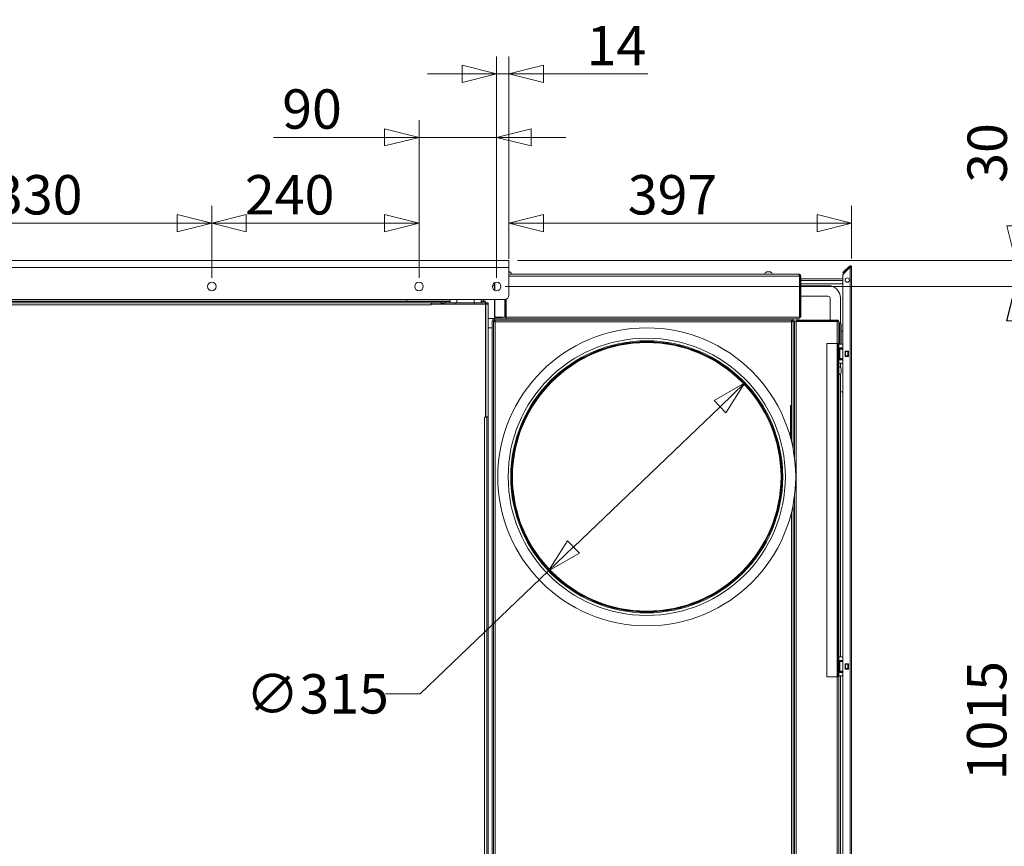
# Model space of a CAD drawing. Units: millimetres. Extents: x 215 to 8661, y 105 to 5585.
# Drawn here: x 4439 to 5580, y 1884 to 2842 of the extents above; entities that cross this region are included whole.
import ezdxf

# ---------------------------------------------------------------- set-up
doc = ezdxf.new("R2010")
doc.units = ezdxf.units.MM
doc.header["$LTSCALE"] = 20
doc.layers.add('AM - Dimension', color=9, linetype='Continuous', lineweight=5, true_color=0x808080)
doc.layers.add('AM - Drawing', color=7, linetype='Continuous', lineweight=5)
doc.styles.add('Libre Frankling 9pkt Light', font='txt.shx')
doc.dimstyles.new('AM salgstegninger', dxfattribs={"dimscale": 20, "dimtxt": 2.28, "dimasz": 2, "dimexe": 1, "dimexo": 0.5, "dimgap": 0.5, "dimtad": 1, "dimdec": 0, "dimrnd": 1e-08, "dimtxsty": 'Libre Frankling 9pkt Light', "dimblk": 'Filled-2', "dimcen": 0.09, "dimdle": 6, "dimclrd": 8, "dimclre": 8, "dimclrt": 7, "dimadec": 0, "dimazin": 2, "dimtfac": 1, "dimtdec": 0, "dimtmove": 0, "dimatfit": 3, "dimldrblk": 'Filled-2', "dimfxl": 1, "dimtolj": 1, "dimlwd": 0, "dimlwe": 0, "dimarcsym": 0})

# ---------------------------------------------------------------- blocks, each defined once
blk = doc.blocks.new('Filled-2')
at = {"color": 0}
for p, q in [((0, 0), (-1, 0.25)), ((-1, 0.25), (-1, -0.25)), ((-1, 0), (0, 0)), ((-1, -0.25), (0, 0))]:
    blk.add_line(p, q, dxfattribs=at)
at = {"color": 0, "flags": 128}
blk.add_lwpolyline([(-1, -0.25), (0, 0), (-1, 0.25), (-1, -0.25)], dxfattribs=at)
at = {"color": 0}
blk.add_solid([(-1, -0.25), (0, 0), (-1, 0.25), (-1, -0.25)], dxfattribs=at)
blk = doc.blocks.new('*D50')
at = {"layer": 'AM - Dimension', "color": 8, "lineweight": 0, "transparency": 16777216}
for p, q in [((4331.6, 2542.7), (4331.6, 2626)), ((4661.6, 2542.7), (4661.6, 2626)), ((4371.6, 2606), (4621.6, 2606))]:
    blk.add_line(p, q, dxfattribs=at)
at = {"layer": 'Defpoints', "color": 0, "transparency": 16777216}
for p in [(4661.6, 2606), (4331.6, 2532.7), (4661.6, 2532.7)]:
    blk.add_point(p, dxfattribs=at)
at = {"layer": 'AM - Dimension', "color": 8, "lineweight": 0, "transparency": 16777216, "xscale": 40, "yscale": 40, "zscale": 40, "rotation": 180}
blk.add_blockref('Filled-2', (4331.6, 2606), dxfattribs=at)
at = {"layer": 'AM - Dimension', "color": 8, "lineweight": 0, "transparency": 16777216, "xscale": 40, "yscale": 40, "zscale": 40}
blk.add_blockref('Filled-2', (4661.6, 2606), dxfattribs=at)
at = {"layer": 'AM - Dimension', "color": 7, "lineweight": 5, "transparency": 16777216, "insert": (4408.4, 2638.8), "char_height": 45.6, "attachment_point": 4, "style": 'Libre Frankling 9pkt Light'}
blk.add_mtext('\\A1;330', dxfattribs=at)
blk = doc.blocks.new('*D51')
at = {"layer": 'AM - Dimension', "color": 8, "lineweight": 0, "transparency": 16777216}
for p, q in [((4661.6, 2542.7), (4661.6, 2626)), ((4901.7, 2542.7), (4901.7, 2626)), ((4701.6, 2606), (4861.7, 2606))]:
    blk.add_line(p, q, dxfattribs=at)
at = {"layer": 'Defpoints', "color": 0, "transparency": 16777216}
for p in [(4901.7, 2606), (4661.6, 2532.7), (4901.7, 2532.7)]:
    blk.add_point(p, dxfattribs=at)
at = {"layer": 'AM - Dimension', "color": 8, "lineweight": 0, "transparency": 16777216, "xscale": 40, "yscale": 40, "zscale": 40, "rotation": 180}
blk.add_blockref('Filled-2', (4661.6, 2606), dxfattribs=at)
at = {"layer": 'AM - Dimension', "color": 8, "lineweight": 0, "transparency": 16777216, "xscale": 40, "yscale": 40, "zscale": 40}
blk.add_blockref('Filled-2', (4901.7, 2606), dxfattribs=at)
at = {"layer": 'AM - Dimension', "color": 7, "lineweight": 5, "transparency": 16777216, "insert": (4700.1, 2638.8), "char_height": 45.6, "attachment_point": 4, "style": 'Libre Frankling 9pkt Light'}
blk.add_mtext('\\A1;240', dxfattribs=at)
blk = doc.blocks.new('*D52')
at = {"layer": 'AM - Dimension', "color": 8, "lineweight": 0, "transparency": 16777216}
for p, q in [((4901.7, 2542.7), (4901.7, 2725.3)), ((4991.6, 2542.7), (4991.6, 2725.3)), ((4861.7, 2705.3), (4733.3, 2705.3)), ((4991.6, 2705.3), (4901.7, 2705.3)), ((5031.6, 2705.3), (5071.6, 2705.3))]:
    blk.add_line(p, q, dxfattribs=at)
at = {"layer": 'Defpoints', "color": 0, "transparency": 16777216}
for p in [(4991.6, 2705.3), (4901.7, 2532.7), (4991.6, 2532.7)]:
    blk.add_point(p, dxfattribs=at)
at = {"layer": 'AM - Dimension', "color": 8, "lineweight": 0, "transparency": 16777216, "xscale": 40, "yscale": 40, "zscale": 40}
blk.add_blockref('Filled-2', (4901.7, 2705.3), dxfattribs=at)
at = {"layer": 'AM - Dimension', "color": 8, "lineweight": 0, "transparency": 16777216, "xscale": 40, "yscale": 40, "zscale": 40, "rotation": 180}
blk.add_blockref('Filled-2', (4991.6, 2705.3), dxfattribs=at)
at = {"layer": 'AM - Dimension', "color": 7, "lineweight": 5, "transparency": 16777216, "insert": (4743.3, 2738.1), "char_height": 45.6, "attachment_point": 4, "style": 'Libre Frankling 9pkt Light'}
blk.add_mtext('\\A1;90', dxfattribs=at)
blk = doc.blocks.new('*D53')
at = {"layer": 'AM - Dimension', "color": 8, "lineweight": 0, "transparency": 16777216}
for p, q in [((4991.6, 2542.7), (4991.6, 2798.8)), ((5005.8, 2564.7), (5005.8, 2798.8)), ((4951.6, 2778.8), (4911.6, 2778.8)), ((4991.6, 2778.8), (5005.8, 2778.8)), ((5045.8, 2778.8), (5166.6, 2778.8))]:
    blk.add_line(p, q, dxfattribs=at)
at = {"layer": 'Defpoints', "color": 0, "transparency": 16777216}
for p in [(5005.8, 2778.8), (5005.8, 2554.7), (4991.6, 2532.7)]:
    blk.add_point(p, dxfattribs=at)
at = {"layer": 'AM - Dimension', "color": 8, "lineweight": 0, "transparency": 16777216, "xscale": 40, "yscale": 40, "zscale": 40}
blk.add_blockref('Filled-2', (4991.6, 2778.8), dxfattribs=at)
at = {"layer": 'AM - Dimension', "color": 8, "lineweight": 0, "transparency": 16777216, "xscale": 40, "yscale": 40, "zscale": 40, "rotation": 180}
blk.add_blockref('Filled-2', (5005.8, 2778.8), dxfattribs=at)
at = {"layer": 'AM - Dimension', "color": 7, "lineweight": 5, "transparency": 16777216, "insert": (5095.8, 2811.6), "char_height": 45.6, "attachment_point": 4, "style": 'Libre Frankling 9pkt Light'}
blk.add_mtext('\\A1;14', dxfattribs=at)
blk = doc.blocks.new('*D62')
at = {"layer": 'AM - Dimension', "color": 8, "lineweight": 0, "transparency": 16777216}
for p, q in [((5001.6, 2532.7), (5612, 2532.7)), ((5592, 2492.7), (5592, 1558.2)), ((4946.7, 1518.2), (5612, 1518.2))]:
    blk.add_line(p, q, dxfattribs=at)
at = {"layer": 'Defpoints', "color": 0, "transparency": 16777216}
for p in [(4991.6, 2532.7), (4936.7, 1518.2), (5592, 1518.2)]:
    blk.add_point(p, dxfattribs=at)
at = {"layer": 'AM - Dimension', "color": 8, "lineweight": 0, "transparency": 16777216, "xscale": 40, "yscale": 40, "zscale": 40}
for p, rotation in [((5592, 2532.7), 90), ((5592, 1518.2), 270)]:
    blk.add_blockref('Filled-2', p, dxfattribs=dict(at, rotation=rotation))
at = {"layer": 'AM - Dimension', "color": 7, "lineweight": 5, "transparency": 16777216, "insert": (5559.2, 1960.8), "char_height": 45.6, "attachment_point": 4, "rotation": 90, "style": 'Libre Frankling 9pkt Light'}
blk.add_mtext('\\A1;1015', dxfattribs=at)
blk = doc.blocks.new('*D63')
at = {"layer": 'AM - Dimension', "color": 8, "lineweight": 0, "transparency": 16777216}
for p, q in [((5592.5, 2602.7), (5592.5, 2731.1)), ((5015.8, 2562.7), (5612.5, 2562.7)), ((5592.5, 2532.7), (5592.5, 2562.7)), ((5001.6, 2532.7), (5612.5, 2532.7)), ((5592.5, 2492.7), (5592.5, 2452.7))]:
    blk.add_line(p, q, dxfattribs=at)
at = {"layer": 'Defpoints', "color": 0, "transparency": 16777216}
for p in [(5005.8, 2562.7), (5592.5, 2562.7), (4991.6, 2532.7)]:
    blk.add_point(p, dxfattribs=at)
at = {"layer": 'AM - Dimension', "color": 8, "lineweight": 0, "transparency": 16777216, "xscale": 40, "yscale": 40, "zscale": 40}
for p, rotation in [((5592.5, 2562.7), 270), ((5592.5, 2532.7), 90)]:
    blk.add_blockref('Filled-2', p, dxfattribs=dict(at, rotation=rotation))
at = {"layer": 'AM - Dimension', "color": 7, "lineweight": 5, "transparency": 16777216, "insert": (5559.7, 2652.7), "char_height": 45.6, "attachment_point": 4, "rotation": 90, "style": 'Libre Frankling 9pkt Light'}
blk.add_mtext('\\A1;30', dxfattribs=at)
blk = doc.blocks.new('*D71')
at = {"layer": 'AM - Dimension', "color": 8, "lineweight": 0, "transparency": 16777216}
for p, q in [((5005.8, 2564.7), (5005.8, 2626)), ((5402.7, 2565.1), (5402.7, 2626)), ((5045.8, 2606), (5362.7, 2606))]:
    blk.add_line(p, q, dxfattribs=at)
at = {"layer": 'Defpoints', "color": 0, "transparency": 16777216}
for p in [(5402.7, 2606), (5005.8, 2554.7), (5402.7, 2555.1)]:
    blk.add_point(p, dxfattribs=at)
at = {"layer": 'AM - Dimension', "color": 8, "lineweight": 0, "transparency": 16777216, "xscale": 40, "yscale": 40, "zscale": 40, "rotation": 180}
blk.add_blockref('Filled-2', (5005.8, 2606), dxfattribs=at)
at = {"layer": 'AM - Dimension', "color": 8, "lineweight": 0, "transparency": 16777216, "xscale": 40, "yscale": 40, "zscale": 40}
blk.add_blockref('Filled-2', (5402.7, 2606), dxfattribs=at)
at = {"layer": 'AM - Dimension', "color": 7, "lineweight": 5, "transparency": 16777216, "insert": (5143.5, 2638.8), "char_height": 45.6, "attachment_point": 4, "style": 'Libre Frankling 9pkt Light'}
blk.add_mtext('\\A1;397', dxfattribs=at)
blk = doc.blocks.new('*D76')
at = {"layer": 'AM - Dimension', "color": 8, "lineweight": 0, "transparency": 16777216}
for p, q in [((5250.3, 2393.4), (5080.6, 2230.9)), ((5051.7, 2203.3), (4903, 2060.9)), ((4903, 2060.9), (4863, 2060.9))]:
    blk.add_line(p, q, dxfattribs=at)
at = {"layer": 'Defpoints', "color": 0, "transparency": 16777216}
for p in [(5279.2, 2421.1), (5051.7, 2203.3)]:
    blk.add_point(p, dxfattribs=at)
at = {"layer": 'AM - Dimension', "color": 8, "lineweight": 0, "transparency": 16777216, "xscale": 40, "yscale": 40, "zscale": 40}
for p, rotation in [((5279.2, 2421.1), 43.75012876338488), ((5051.7, 2203.3), 223.7501287633849)]:
    blk.add_blockref('Filled-2', p, dxfattribs=dict(at, rotation=rotation))
at = {"layer": 'AM - Dimension', "color": 7, "lineweight": 5, "transparency": 16777216, "insert": (4701, 2060.9), "char_height": 45.6, "attachment_point": 4, "style": 'Libre Frankling 9pkt Light'}
blk.add_mtext('\\A1;∅315', dxfattribs=at)

msp = doc.modelspace()

# ---------------------------------------------------------------- linework, layer by layer
at = {"layer": 'AM - Drawing'}
for p, q in [((3657.45, 2562.69), (5005.85, 2562.69)), ((5005.85, 2554.69), (3657.45, 2554.69)), ((5005.85, 2554.69), (5005.85, 2562.69)), ((5005.85, 2554.69), (5005.85, 2522.69)), ((5392.99, 2546.86), (5401.2, 2555.07)), ((5400.14, 2556.13), (5393.4, 2549.4)), ((5393.93, 2548.87), (5400.67, 2555.6)), ((5400.67, 2555.6), (5400.14, 2556.13)), ((5401.2, 2555.07), (5402.7, 2555.07)), ((5401.2, 1314.31), (5401.2, 2555.07)), ((5401.95, 2555.07), (5401.95, 2556.37)), ((5402.7, 2555.07), (5402.7, 1314.31)), ((5006.95, 2549.44), (5005.85, 2549.44)), ((5341.95, 2546.69), (5005.85, 2546.69)), ((5005.85, 2544.69), (5342.24, 2544.69)), ((5308.95, 2549.44), (5303.95, 2549.44)), ((5342.24, 2544.69), (5342.24, 2497.19)), ((5342.95, 2544.69), (5342.95, 2497.19)), ((5342.95, 2544.69), (5343.95, 2544.69)), ((5343.95, 2497.19), (5343.95, 2544.69)), ((5392.7, 2548.69), (5393.4, 2549.4)), ((5392.7, 2548.69), (5393.23, 2548.16)), ((5392.7, 1321.95), (5392.7, 2546.15)), ((5393.93, 2548.87), (5393.23, 2548.16)), ((5393.93, 2548.87), (5393.4, 2549.4)), ((4986.72, 2533.54), (4988.95, 2533.54)), ((4987.72, 2535.79), (4988.95, 2535.79)), ((4988.95, 2528.48), (4988.95, 2536.9)), ((4989.53, 2528.16), (4989.53, 2537.22)), ((5342.95, 2541.54), (5342.24, 2541.54)), ((5342.95, 2539.54), (5342.24, 2539.54)), ((5342.24, 2535.79), (5342.95, 2535.79)), ((5342.24, 2533.54), (5342.95, 2533.54)), ((5392.7, 2541.54), (5343.95, 2541.54)), ((5392.7, 2539.54), (5343.95, 2539.54)), ((5343.95, 2535.79), (5392.7, 2535.79)), ((5343.95, 2533.54), (5375.7, 2533.54)), ((5392.7, 2536.68), (5391.81, 2535.79)), ((5392.7, 2536.4), (5392.09, 2535.79)), ((5342.24, 2521.54), (5342.95, 2521.54)), ((5343.95, 2521.54), (5375.7, 2521.54)), ((5000.85, 2517.69), (3662.45, 2517.69)), ((4927.2, 2515.19), (3736.2, 2515.19)), ((4927.2, 2513.69), (3736.2, 2513.69)), ((4915.7, 2511.19), (3747.7, 2511.19)), ((4887.97, 2517.19), (3775.43, 2517.19)), ((4887.66, 2515.19), (4887.66, 2517.19)), ((4887.97, 2517.69), (4887.97, 2517.19)), ((4888.15, 2517.69), (4888.15, 2517.19)), ((4888.15, 2517.19), (4889.21, 2517.19)), ((4889.21, 2517.19), (4889.21, 2517.69)), ((4937.7, 2517.19), (4889.21, 2517.19)), ((4915.7, 2511.19), (4915.7, 2513.69)), ((4916.7, 2512.69), (4915.7, 2512.69)), ((4915.7, 2512.69), (4916.7, 2512.69)), ((4915.7, 2512.19), (4915.71, 2512.19)), ((4915.7, 2511.18), (4915.7, 2511.19)), ((4915.71, 2511.18), (4915.7, 2511.18)), ((4915.71, 2512.19), (4915.71, 2511.18)), ((4915.71, 2512.19), (4978.7, 2512.19)), ((4916.7, 2512.19), (4916.7, 2513.69)), ((4932.2, 2515.19), (4927.2, 2515.19)), ((4927.2, 2513.69), (4927.2, 2515.19)), ((4927.2, 2513.69), (4930.7, 2513.69)), ((4927.2, 2512.19), (4927.2, 2513.69)), ((4930.7, 2512.69), (4929.2, 2512.69)), ((4929.2, 2512.69), (4930.7, 2512.69)), ((4930.7, 2513.69), (4930.7, 2512.19)), ((4943.7, 2513.69), (4930.7, 2513.69)), ((4932.2, 2513.69), (4932.2, 2515.19)), ((4932.2, 2515.19), (4937.7, 2515.19)), ((4937.7, 2517.69), (4937.7, 2513.69)), ((4943.7, 2513.69), (4965.7, 2513.69)), ((4943.7, 2513.69), (4943.7, 2512.19)), ((4945.7, 2517.69), (4945.7, 2513.69)), ((4965.7, 2517.69), (4965.7, 2513.69)), ((4965.7, 2513.69), (4965.7, 2512.19)), ((4978.7, 2513.69), (4965.7, 2513.69)), ((4973.7, 2517.69), (4973.7, 2513.69)), ((4978.18, 2517.19), (4973.7, 2517.19)), ((4973.7, 2515.19), (4978.7, 2515.19)), ((4976.2, 2515.19), (4976.2, 2517.19)), ((4978.18, 2517.69), (4978.18, 2517.19)), ((4978.18, 2517.19), (4978.7, 2517.19)), ((4978.7, 2517.19), (4978.7, 2517.69)), ((4978.7, 2515.19), (4978.7, 2513.69)), ((4978.7, 2513.69), (4980.2, 2513.69)), ((4978.7, 2513.69), (4978.7, 2512.19)), ((4978.7, 2512.19), (4978.7, 2381.2)), ((4978.7, 2512.19), (4979.2, 2512.19)), ((4979.2, 2381.69), (4979.2, 2512.19)), ((4981.7, 2512.19), (4979.2, 2512.19)), ((4980.2, 2512.19), (4980.2, 2513.69)), ((4980.2, 2513.69), (4981.7, 2513.69)), ((4981.7, 2513.69), (4981.7, 2512.19)), ((4981.7, 2512.19), (4981.7, 2381.69)), ((4988.95, 2497.19), (4988.95, 2517.69)), ((4989.53, 2497.19), (4989.53, 2517.69)), ((5001.03, 2517.69), (5001.03, 2497.19)), ((5001.74, 2497.19), (5001.74, 2517.77)), ((5002.45, 2517.95), (5002.45, 2497.19)), ((5377.7, 2519.54), (5377.7, 2493.69)), ((5389.7, 2519.54), (5389.7, 2490.26)), ((4989.45, 2495.69), (4981.7, 2495.69)), ((4986.45, 1547.69), (4986.45, 2492.69)), ((4987.95, 2491.98), (4987.95, 2492.69)), ((4987.95, 1549.4), (4987.95, 2491.98)), ((4988.95, 2491.98), (4987.95, 2491.98)), ((4989.53, 2497.19), (4988.95, 2497.19)), ((4988.95, 2495.19), (5334.95, 2495.19)), ((4988.95, 2495.19), (4988.95, 2493.69)), ((4988.95, 2493.69), (4989.65, 2493.69)), ((4989.45, 2497.19), (4989.45, 2496.69)), ((4997.95, 2496.69), (4989.45, 2496.69)), ((4989.45, 2495.19), (4989.45, 2496.69)), ((5001.03, 2497.19), (4989.53, 2497.19)), ((4989.65, 2493.69), (5333.24, 2493.69)), ((4989.65, 2492.69), (4989.65, 2493.69)), ((4989.7, 2491.74), (4989.7, 2492.66)), ((4989.7, 2492.08), (4989.91, 2491.86)), ((4989.7, 2491.8), (4989.77, 2491.72)), ((5332.95, 2491.69), (4989.95, 2491.69)), ((4989.95, 2491.69), (4989.95, 1549.69)), ((4990.95, 2496.69), (4990.95, 2497.19)), ((5001.74, 2497.19), (5001.03, 2497.19)), ((5002.45, 2497.19), (5002.45, 2495.19)), ((5342.24, 2497.19), (5002.45, 2497.19)), ((5332.95, 2353.42), (5332.95, 2491.69)), ((5333.24, 2492.69), (5333.24, 2493.69)), ((5333.24, 2493.69), (5334.95, 2493.69)), ((5333.24, 2492.69), (5333.45, 2492.69)), ((5333.45, 2493.69), (5333.45, 2492.69)), ((5333.45, 2491.79), (5333.45, 2492.69)), ((5334.95, 2492.69), (5333.45, 2492.69)), ((5333.95, 2491.98), (5334.95, 2491.98)), ((5334.95, 2495.19), (5334.95, 2493.69)), ((5334.95, 2495.19), (5341.95, 2495.19)), ((5334.95, 2491.98), (5334.95, 2492.69)), ((5334.95, 2492.69), (5336.45, 2492.69)), ((5334.95, 2491.98), (5334.95, 2344.22)), ((5336.45, 2334.89), (5336.45, 2492.69)), ((5336.45, 2491.69), (5338.45, 2491.69)), ((5385.95, 2493.69), (5338.45, 2493.69)), ((5338.45, 2492.69), (5338.45, 2493.69)), ((5385.95, 2492.69), (5338.45, 2492.69)), ((5338.45, 2491.98), (5385.95, 2491.98)), ((5338.45, 1496.69), (5338.45, 2491.98)), ((5338.95, 2491.98), (5338.95, 2492.69)), ((5340.95, 2491.98), (5340.95, 2492.69)), ((5341.95, 2495.19), (5341.95, 2497.19)), ((5342.95, 2497.19), (5343.95, 2497.19)), ((5377.7, 2492.69), (5377.7, 2491.98)), ((5385.95, 2492.69), (5385.95, 2493.69)), ((5385.95, 2466.69), (5385.95, 2491.98)), ((5387.95, 2491.69), (5387.95, 2466.69)), ((5388.95, 2490.44), (5387.95, 2490.44)), ((5388.95, 2490.44), (5388.95, 2465.67)), ((5390.65, 2488.74), (5390.65, 2465.67)), ((4986.45, 2484.69), (4981.7, 2484.69)), ((5390.65, 2480.79), (5392.7, 2480.79)), ((5373.95, 2466.69), (5385.95, 2466.69)), ((5373.95, 2466.69), (5373.95, 2080.69)), ((5385.95, 2080.69), (5385.95, 2466.69)), ((5385.95, 2466.69), (5386.95, 2466.69)), ((5386.95, 2466.69), (5386.95, 2080.69)), ((5387.95, 2466.69), (5386.95, 2466.69)), ((5387.95, 2465.67), (5387.95, 2466.69)), ((5387.95, 2461.67), (5387.95, 2465.67)), ((5392.7, 2465.67), (5387.95, 2465.67)), ((5387.95, 2461.67), (5387.95, 2461.17)), ((5387.95, 2461.67), (5392.7, 2461.67)), ((5387.95, 2461.17), (5391.95, 2461.17)), ((5387.95, 2461.17), (5387.95, 2460.67)), ((5387.95, 2460.67), (5387.95, 2460.17)), ((5391.95, 2460.67), (5387.95, 2460.67)), ((5387.95, 2460.17), (5388.93, 2460.17)), ((5387.95, 2460.17), (5387.95, 2449.17)), ((5388.93, 2449.17), (5388.93, 2460.17)), ((5392.7, 2460.17), (5388.93, 2460.17)), ((5391.95, 2461.17), (5391.95, 2461.67)), ((5391.95, 2460.67), (5391.95, 2461.17)), ((5391.95, 2460.17), (5391.95, 2460.67)), ((5395.2, 2457.57), (5399.2, 2457.57)), ((5395.2, 2451.57), (5395.2, 2457.57)), ((5395.26, 2457.17), (5395.2, 2457.17)), ((5395.2, 2452.17), (5395.26, 2452.17)), ((5395.26, 2457.17), (5395.7, 2457.17)), ((5395.26, 2452.17), (5395.26, 2457.17)), ((5395.7, 2452.17), (5395.26, 2452.17)), ((5398.2, 2457.17), (5395.7, 2457.17)), ((5395.7, 2452.17), (5395.7, 2457.17)), ((5395.7, 2452.17), (5398.2, 2452.17)), ((5398.2, 2457.17), (5398.63, 2457.17)), ((5398.2, 2452.17), (5398.2, 2457.17)), ((5398.63, 2452.17), (5398.2, 2452.17)), ((5399.2, 2457.17), (5398.63, 2457.17)), ((5398.63, 2452.17), (5398.63, 2457.17)), ((5398.63, 2452.17), (5399.2, 2452.17)), ((5399.2, 2457.57), (5399.2, 2451.57)), ((5387.95, 2449.17), (5387.95, 2448.67)), ((5388.93, 2449.17), (5387.95, 2449.17)), ((5387.95, 2448.67), (5391.95, 2448.67)), ((5387.95, 2448.67), (5387.95, 2448.17)), ((5387.95, 2448.17), (5387.95, 2447.67)), ((5391.95, 2448.17), (5387.95, 2448.17)), ((5387.95, 2447.67), (5387.95, 2443.67)), ((5387.95, 2447.67), (5392.7, 2447.67)), ((5387.95, 2103.67), (5387.95, 2443.67)), ((5392.7, 2443.67), (5387.95, 2443.67)), ((5388.93, 2449.17), (5392.7, 2449.17)), ((5389.7, 2443.67), (5389.7, 2438.92)), ((5391.95, 2448.67), (5391.95, 2449.17)), ((5391.95, 2448.17), (5391.95, 2448.67)), ((5391.95, 2447.67), (5391.95, 2448.17)), ((5399.2, 2451.57), (5395.2, 2451.57)), ((5389.7, 2431.46), (5389.7, 2103.67)), ((5390.7, 2432.69), (5390.7, 2437.69)), ((5392.7, 2410.79), (5389.7, 2410.79)), ((5331.95, 2395.3), (5331.95, 2357.29)), ((4977.69, 2381.19), (4977.69, 2381.2)), ((4977.69, 2381.2), (4978.7, 2381.2)), ((4977.7, 2381.19), (4977.69, 2381.19)), ((4977.7, 2381.2), (4977.7, 2381.19)), ((4980.2, 2381.19), (4977.7, 2381.19)), ((4977.7, 1552.19), (4977.7, 2381.19)), ((4979.2, 2381.69), (4978.7, 2381.69)), ((4979.2, 2381.69), (4981.7, 2381.69)), ((4980.2, 2381.68), (4980.2, 2381.69)), ((4980.2, 1550.19), (4980.2, 2381.68)), ((4981.7, 2381.68), (4980.2, 2381.68)), ((4981.7, 2381.69), (4981.7, 2381.68)), ((4981.7, 1550.19), (4981.7, 2381.68)), ((5336.45, 1548.69), (5336.45, 2289.49)), ((5332.95, 1549.69), (5332.95, 2270.96)), ((5334.95, 2280.16), (5334.95, 1561.69)), ((4980.2, 2166.13), (4979.99, 2166.03)), ((4980.2, 1549.19), (4980.2, 2166.13)), ((5387.95, 2099.67), (5387.95, 2103.67)), ((5392.7, 2103.67), (5387.95, 2103.67)), ((5387.95, 2099.67), (5387.95, 2099.17)), ((5387.95, 2099.67), (5392.7, 2099.67)), ((5387.95, 2099.17), (5391.95, 2099.17)), ((5387.95, 2099.17), (5387.95, 2098.67)), ((5387.95, 2098.67), (5387.95, 2098.17)), ((5391.95, 2098.67), (5387.95, 2098.67)), ((5387.95, 2098.17), (5388.93, 2098.17)), ((5387.95, 2098.17), (5387.95, 2087.17)), ((5388.93, 2087.17), (5388.93, 2098.17)), ((5392.7, 2098.17), (5388.93, 2098.17)), ((5391.95, 2099.17), (5391.95, 2099.67)), ((5391.95, 2098.67), (5391.95, 2099.17)), ((5391.95, 2098.17), (5391.95, 2098.67)), ((5387.95, 2087.17), (5387.95, 2086.67)), ((5388.93, 2087.17), (5387.95, 2087.17)), ((5388.93, 2087.17), (5392.7, 2087.17)), ((5391.95, 2086.67), (5391.95, 2087.17)), ((5395.2, 2095.57), (5399.2, 2095.57)), ((5395.2, 2089.57), (5395.2, 2095.57)), ((5395.26, 2095.17), (5395.2, 2095.17)), ((5395.2, 2090.17), (5395.26, 2090.17)), ((5399.2, 2089.57), (5395.2, 2089.57)), ((5395.26, 2095.17), (5395.7, 2095.17)), ((5395.26, 2090.17), (5395.26, 2095.17)), ((5395.7, 2090.17), (5395.26, 2090.17)), ((5398.2, 2095.17), (5395.7, 2095.17)), ((5395.7, 2090.17), (5395.7, 2095.17)), ((5395.7, 2090.17), (5398.2, 2090.17)), ((5398.2, 2095.17), (5398.63, 2095.17)), ((5398.2, 2090.17), (5398.2, 2095.17)), ((5398.63, 2090.17), (5398.2, 2090.17)), ((5399.2, 2095.17), (5398.63, 2095.17)), ((5398.63, 2090.17), (5398.63, 2095.17)), ((5398.63, 2090.17), (5399.2, 2090.17)), ((5399.2, 2095.57), (5399.2, 2089.57)), ((5373.95, 2080.69), (5385.95, 2080.69)), ((5385.95, 2080.69), (5386.95, 2080.69)), ((5385.95, 1496.69), (5385.95, 2080.69)), ((5387.95, 2080.69), (5386.95, 2080.69)), ((5387.95, 2086.67), (5391.95, 2086.67)), ((5387.95, 2086.67), (5387.95, 2086.17)), ((5387.95, 2086.17), (5387.95, 2085.67)), ((5391.95, 2086.17), (5387.95, 2086.17)), ((5387.95, 2085.67), (5387.95, 2081.67)), ((5387.95, 2085.67), (5392.7, 2085.67)), ((5387.95, 2080.69), (5387.95, 2081.67)), ((5392.7, 2081.67), (5387.95, 2081.67)), ((5387.95, 2080.69), (5387.95, 1496.69)), ((5389.7, 2081.67), (5389.7, 1569.92)), ((5391.95, 2086.17), (5391.95, 2086.67)), ((5391.95, 2085.67), (5391.95, 2086.17))]:
    msp.add_line(p, q, dxfattribs=at)
for centre, radius in [((4661.65, 2532.69), 5), ((4901.7, 2532.69), 5), ((4991.65, 2532.69), 5), ((5397.7, 2540.07), 2.5), ((5165.45, 2312.19), 172.5), ((5165.45, 2312.19), 160.5), ((5165.45, 2312.19), 157.5), ((5165.45, 2312.19), 156.5), ((5165.45, 2312.19), 156.43), ((5165.45, 2312.19), 155.7), ((5165.45, 2312.19), 155.5)]:
    msp.add_circle(centre, radius, dxfattribs=at)
for centre, radius, start, end in [((5401.2, 2555.07), 1.5, 60, 135), ((5401.2, 2555.07), 0.75, 0, 135), ((5401.2, 2555.07), 1.5, 0, 60), ((5004.45, 2545.1), 5.01, 18.51715, 60.06166), ((5306.45, 2545.1), 5.01, 119.93834, 161.48285), ((5306.45, 2545.1), 5.01, 18.51715, 60.06166), ((5393.7, 2546.15), 1, 135, 180), ((5375.7, 2519.54), 14, 0, 90), ((5000.85, 2522.69), 5, 270, 0), ((5375.7, 2519.54), 2, 0, 90), ((4988.95, 2492.69), 2.5, 90, 180), ((4988.95, 2492.69), 1, 90, 180), ((5332.45, 2492.69), 1, 0, 37.54328), ((5332.45, 2492.69), 2.5, 0, 23.57818), ((5340.95, 2490.69), 2, 40.27422, 90), ((5388.95, 2488.74), 1.7, 0, 90), ((5386.36, 2435.19), 5.01, 29.93834, 71.48285), ((5386.36, 2435.19), 5.01, 288.51715, 330.06166)]:
    msp.add_arc(centre, radius, start, end, dxfattribs=at)
for points, knots in [([(5342.24, 2544.69), (5342.21, 2544.95), (5342.19, 2545.22), (5342.14, 2545.7), (5342.12, 2545.92), (5342.07, 2546.29), (5342.04, 2546.44), (5342, 2546.64), (5341.97, 2546.69), (5341.95, 2546.69)], [-0.316532, -0.316532, -0.316532, -0.316532, -0.2364304, -0.2364304, -0.15762026, -0.15762026, -0.07881013, -0.07881013, 0, 0, 0, 0]), ([(5343.95, 2544.69), (5343.95, 2545.45), (5343.48, 2546.18), (5342.79, 2546.5), (5342.53, 2546.62), (5342.24, 2546.69), (5341.95, 2546.69)], [0, 0, 0, 0, 1.1358119, 1.1358119, 1.1358119, 1.5707963, 1.5707963, 1.5707963, 1.5707963]), ([(5342.14, 2545.67), (5342.52, 2545.59), (5342.84, 2545.28), (5342.92, 2544.91), (5342.94, 2544.84), (5342.95, 2544.76), (5342.95, 2544.69)], [0.1986775, 0.1986775, 0.1986775, 0.1986775, 1.3507155, 1.3507155, 1.3507155, 1.5707963, 1.5707963, 1.5707963, 1.5707963]), ([(4929.48, 2512.19), (4929.26, 2512.69), (4928.87, 2513.12), (4928.39, 2513.39), (4928.02, 2513.58), (4927.61, 2513.69), (4927.2, 2513.69)], [0.4115168, 0.4115168, 0.4115168, 0.4115168, 1.0741845, 1.0741845, 1.0741845, 1.5707963, 1.5707963, 1.5707963, 1.5707963]), ([(4987.95, 2491.98), (4987.95, 2491.91), (4988.42, 2491.84), (4989.1, 2491.77), (4989.37, 2491.74), (4989.66, 2491.72), (4989.95, 2491.69)], [0, 0, 0, 0, 1.1358119, 1.1358119, 1.1358119, 1.5707963, 1.5707963, 1.5707963, 1.5707963]), ([(4989.95, 2491.69), (4989.5, 2491.77), (4989.07, 2491.86), (4988.97, 2491.94), (4988.95, 2491.95), (4988.95, 2491.97), (4988.95, 2491.98)], [0, 0, 0, 0, 1.3507155, 1.3507155, 1.3507155, 1.5707963, 1.5707963, 1.5707963, 1.5707963]), ([(4989.95, 2491.69), (4989.88, 2492.45), (4989.81, 2493.18), (4989.73, 2493.5), (4989.71, 2493.62), (4989.68, 2493.69), (4989.65, 2493.69)], [0, 0, 0, 0, 1.1358119, 1.1358119, 1.1358119, 1.5707963, 1.5707963, 1.5707963, 1.5707963]), ([(4989.95, 2491.69), (4989.86, 2492.14), (4989.78, 2492.57), (4989.69, 2492.66), (4989.68, 2492.68), (4989.67, 2492.69), (4989.65, 2492.69)], [0, 0, 0, 0, 1.3507155, 1.3507155, 1.3507155, 1.5707963, 1.5707963, 1.5707963, 1.5707963]), ([(5333.24, 2493.69), (5333.17, 2493.69), (5333.1, 2493.22), (5333.03, 2492.53), (5333, 2492.27), (5332.97, 2491.98), (5332.95, 2491.69)], [0, 0, 0, 0, 1.1358119, 1.1358119, 1.1358119, 1.5707963, 1.5707963, 1.5707963, 1.5707963]), ([(5332.95, 2491.69), (5333.03, 2492.14), (5333.11, 2492.57), (5333.2, 2492.66), (5333.21, 2492.68), (5333.23, 2492.69), (5333.24, 2492.69)], [0, 0, 0, 0, 1.3507155, 1.3507155, 1.3507155, 1.5707963, 1.5707963, 1.5707963, 1.5707963]), ([(5332.95, 2491.69), (5333.7, 2491.76), (5334.44, 2491.83), (5334.76, 2491.9), (5334.88, 2491.93), (5334.95, 2491.95), (5334.95, 2491.98)], [0, 0, 0, 0, 1.1358119, 1.1358119, 1.1358119, 1.5707963, 1.5707963, 1.5707963, 1.5707963]), ([(5332.95, 2491.69), (5333.4, 2491.77), (5333.82, 2491.86), (5333.92, 2491.94), (5333.94, 2491.95), (5333.95, 2491.97), (5333.95, 2491.98)], [0, 0, 0, 0, 1.3507155, 1.3507155, 1.3507155, 1.5707963, 1.5707963, 1.5707963, 1.5707963]), ([(5387.95, 2491.69), (5387.95, 2492.45), (5387.48, 2493.18), (5386.79, 2493.5), (5386.53, 2493.62), (5386.24, 2493.69), (5385.95, 2493.69)], [0, 0, 0, 0, 1.1358119, 1.1358119, 1.1358119, 1.5707963, 1.5707963, 1.5707963, 1.5707963]), ([(5386.93, 2491.89), (5386.84, 2492.26), (5386.54, 2492.58), (5386.16, 2492.66), (5386.09, 2492.68), (5386.02, 2492.69), (5385.95, 2492.69)], [0.1986775, 0.1986775, 0.1986775, 0.1986775, 1.3507155, 1.3507155, 1.3507155, 1.5707963, 1.5707963, 1.5707963, 1.5707963]), ([(5385.95, 2491.98), (5386.7, 2491.91), (5387.44, 2491.84), (5387.76, 2491.77), (5387.88, 2491.74), (5387.95, 2491.72), (5387.95, 2491.69)], [0, 0, 0, 0, 1.1358119, 1.1358119, 1.1358119, 1.5707963, 1.5707963, 1.5707963, 1.5707963])]:
    msp.add_open_spline(points, degree=3, knots=knots, dxfattribs=at)

# ---------------------------------------------------------------- dimensions: what is measured, and where the dimension line sits
at = {"layer": 'AM - Dimension', "color": 8, "lineweight": 5, "true_color": 0x808080}
for base, p1, p2, angle, override, picture, middle in [((5005.85, 2778.83), (4991.65, 2532.69), (5005.85, 2554.69), 180, {"dimgap": 0.5, "dimdec": 0, "dimtol": 0, "dimlim": 0, "dimtp": 0, "dimtm": 0, "dimtdec": 0, "dimtofl": 1, "dimatfit": 1}, '*D53', (5126.25, 2778.83)), ((4991.65, 2705.27), (4901.7, 2532.69), (4991.65, 2532.69), 180, {"dimgap": 0.5, "dimdec": 0, "dimtol": 0, "dimlim": 0, "dimtp": 0, "dimtm": 0, "dimtdec": 0, "dimtofl": 1, "dimatfit": 1}, '*D52', (4777.5, 2705.27)), ((5592.49, 2562.69), (4991.65, 2532.69), (5005.85, 2562.69), 270, {"dimgap": 0.5, "dimdec": 0, "dimtol": 0, "dimlim": 0, "dimtp": 0, "dimtm": 0, "dimtdec": 0, "dimtofl": 1, "dimatfit": 1}, '*D63', (5592.49, 2686.89)), ((4661.65, 2605.98), (4331.65, 2532.69), (4661.65, 2532.69), 180, {"dimgap": 0.5, "dimdec": 0, "dimtol": 0, "dimlim": 0, "dimtp": 0, "dimtm": 0, "dimtdec": 0, "dimtofl": 0, "dimatfit": 1}, '*D50', (4465.35, 2605.98)), ((4901.7, 2605.98), (4661.65, 2532.69), (4901.7, 2532.69), 180, {"dimgap": 0.5, "dimdec": 0, "dimtol": 0, "dimlim": 0, "dimtp": 0, "dimtm": 0, "dimtdec": 0, "dimtofl": 0, "dimatfit": 1}, '*D51', (4757.11, 2605.98)), ((5592.00415675, 1518.18881784), (4991.64666829, 2532.68881784), (4936.69666829, 1518.18881784), 90, {"dimgap": 0.5, "dimdec": 0, "dimtol": 0, "dimlim": 0, "dimtp": 0, "dimtm": 0, "dimtdec": 0, "dimtofl": 0, "dimatfit": 1}, '*D62', (5592.00415675, 2025.43881784))]:
    dim = msp.add_linear_dim(base=base, p1=p1, p2=p2, angle=angle, dimstyle='AM salgstegninger', override=override, dxfattribs=at)
    dim.commit()
    dim.dimension.update_dxf_attribs({"geometry": picture, "text_midpoint": middle, "dimtype": 160})
dim = msp.add_linear_dim(base=(5402.7, 2605.98), p1=(5005.85, 2554.69), p2=(5402.7, 2555.07), dimstyle='AM salgstegninger', override={"dimgap": 0.5, "dimdec": 0, "dimtol": 0, "dimlim": 0, "dimtp": 0, "dimtm": 0, "dimtdec": 0, "dimtofl": 0, "dimatfit": 1}, dxfattribs=at)
dim.commit()
dim.dimension.update_dxf_attribs({"geometry": '*D71', "text_midpoint": (5204.27, 2605.98), "dimtype": 160})
dim = msp.add_diameter_dim_2p(p1=(5279.22, 2421.1), p2=(5051.67, 2203.28), dimstyle='AM salgstegninger', override={"dimgap": 0.5, "dimtad": 0, "dimtih": 1, "dimtoh": 1, "dimdec": 0, "dimlfac": 1, "dimtol": 0, "dimlim": 0, "dimtp": 0, "dimtm": 0, "dimtdec": 0, "dimatfit": 2}, dxfattribs=at)
dim.commit()
dim.dimension.update_dxf_attribs({"geometry": '*D76', "text_midpoint": (4776.96, 2060.91), "dimtype": 163})

doc.saveas('drawing.dxf')
